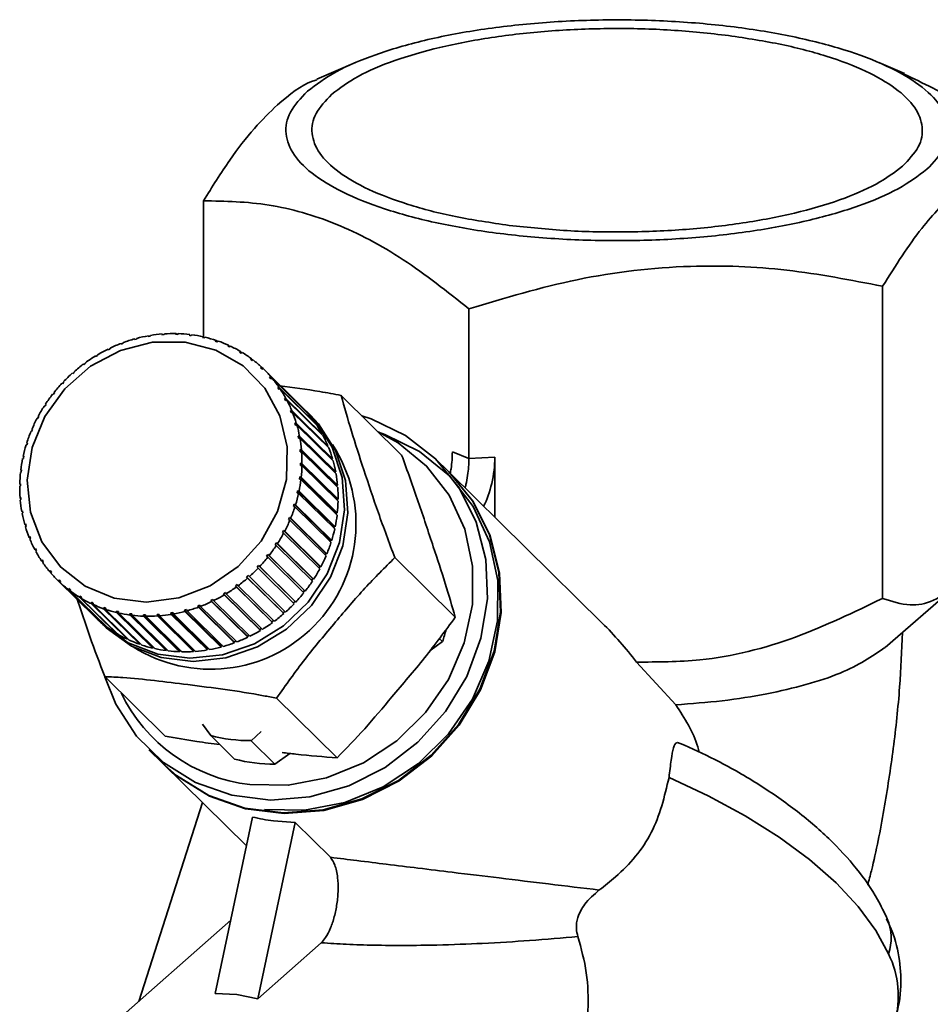
# Paper-space layout 'Blatt1' of a CAD drawing. Units: millimetres. Extents: x 0 to 5940, y 0 to 4200.
# Drawn here: x 4842 to 4882, y 2327 to 2370 of the extents above; entities that cross this region are included whole.
import ezdxf

# ---------------------------------------------------------------- set-up
doc = ezdxf.new("R2010")
doc.units = ezdxf.units.MM
doc.header["$LTSCALE"] = 10

psp = doc.layouts.new('Blatt1')

# ---------------------------------------------------------------- linework, layer by layer
at = {"color": 7, "linetype": 'Continuous', "lineweight": 35}
for p, q in [((4857.083, 2368.314), (4855.374, 2367.578)), ((4881.28, 2367.827), (4880.149, 2368.314)), ((4850.384, 2356.214), (4850.384, 2362.225)), ((4880.317, 2358.454), (4880.317, 2344.699)), ((4862.084, 2350.859), (4862.084, 2357.459)), ((4847.343, 2356.102), (4847.349, 2356.134)), ((4847.437, 2356.128), (4847.343, 2356.102)), ((4847.349, 2356.134), (4847.373, 2356.11)), ((4847.443, 2356.16), (4847.437, 2356.128)), ((4847.943, 2356.239), (4847.954, 2356.272)), ((4848.038, 2356.256), (4847.943, 2356.239)), ((4847.954, 2356.272), (4847.98, 2356.246)), ((4848.049, 2356.289), (4848.038, 2356.256)), ((4848.548, 2356.318), (4848.564, 2356.351)), ((4848.644, 2356.325), (4848.548, 2356.318)), ((4848.564, 2356.351), (4848.594, 2356.321)), ((4848.659, 2356.358), (4848.644, 2356.325)), ((4849.153, 2356.337), (4849.173, 2356.371)), ((4849.248, 2356.335), (4849.153, 2356.337)), ((4849.173, 2356.371), (4849.209, 2356.336)), ((4849.268, 2356.368), (4849.248, 2356.335)), ((4849.752, 2356.297), (4849.776, 2356.33)), ((4849.87, 2356.318), (4849.845, 2356.285)), ((4850.338, 2356.198), (4850.367, 2356.23)), ((4850.429, 2356.177), (4850.338, 2356.198)), ((4850.367, 2356.23), (4850.419, 2356.179)), ((4850.458, 2356.209), (4850.429, 2356.177)), ((4850.906, 2356.04), (4850.94, 2356.071)), ((4850.94, 2356.071), (4850.998, 2356.014)), ((4846.181, 2355.658), (4846.178, 2355.686)), ((4846.178, 2355.686), (4846.199, 2355.666)), ((4846.271, 2355.701), (4846.181, 2355.658)), ((4846.267, 2355.729), (4846.271, 2355.701)), ((4846.846, 2355.942), (4846.754, 2355.908)), ((4846.754, 2355.908), (4846.755, 2355.938)), ((4846.755, 2355.938), (4846.777, 2355.917)), ((4846.847, 2355.973), (4846.846, 2355.942)), ((4850.994, 2356.01), (4850.906, 2356.04)), ((4851.028, 2356.041), (4850.994, 2356.01)), ((4851.452, 2355.826), (4851.489, 2355.855)), ((4851.535, 2355.787), (4851.452, 2355.826)), ((4851.489, 2355.855), (4851.548, 2355.797)), ((4851.573, 2355.816), (4851.535, 2355.787)), ((4845.631, 2355.355), (4845.624, 2355.381)), ((4845.624, 2355.381), (4845.643, 2355.362)), ((4845.717, 2355.406), (4845.631, 2355.355)), ((4845.709, 2355.433), (4845.717, 2355.406)), ((4851.968, 2355.557), (4852.01, 2355.584)), ((4852.047, 2355.51), (4851.968, 2355.557)), ((4852.01, 2355.584), (4852.07, 2355.525)), ((4852.089, 2355.537), (4852.047, 2355.51)), ((4852.452, 2355.236), (4852.497, 2355.261)), ((4852.525, 2355.181), (4852.452, 2355.236)), ((4852.497, 2355.261), (4852.559, 2355.2)), ((4852.57, 2355.206), (4852.525, 2355.181)), ((4845.109, 2355.002), (4845.097, 2355.026)), ((4845.097, 2355.026), (4845.116, 2355.008)), ((4845.189, 2355.061), (4845.109, 2355.002)), ((4845.178, 2355.085), (4845.189, 2355.061)), ((4852.897, 2354.866), (4852.945, 2354.888)), ((4852.963, 2354.804), (4852.897, 2354.866)), ((4852.945, 2354.888), (4853.01, 2354.825)), ((4853.012, 2354.826), (4852.963, 2354.804)), ((4854.605, 2353.256), (4853.012, 2354.826)), ((4844.619, 2354.603), (4844.604, 2354.623)), ((4844.604, 2354.623), (4844.622, 2354.605)), ((4844.694, 2354.669), (4844.619, 2354.603)), ((4844.679, 2354.689), (4844.694, 2354.669)), ((4853.299, 2354.451), (4853.351, 2354.47)), ((4853.359, 2354.382), (4853.299, 2354.451)), ((4853.367, 2354.385), (4853.299, 2354.451)), ((4853.351, 2354.47), (4854.944, 2352.9)), ((4853.411, 2354.4), (4853.359, 2354.382)), ((4855.003, 2352.831), (4853.411, 2354.4)), ((4844.166, 2354.16), (4844.147, 2354.177)), ((4844.235, 2354.233), (4844.166, 2354.16)), ((4844.216, 2354.25), (4844.235, 2354.233)), ((4844.234, 2354.232), (4844.216, 2354.25)), ((4853.656, 2353.995), (4853.71, 2354.01)), ((4853.708, 2353.919), (4853.656, 2353.995)), ((4853.727, 2353.924), (4853.656, 2353.995)), ((4853.762, 2353.934), (4853.708, 2353.919)), ((4853.71, 2354.01), (4855.303, 2352.44)), ((4855.355, 2352.365), (4853.762, 2353.934)), ((4843.755, 2353.679), (4843.733, 2353.693)), ((4843.817, 2353.758), (4843.755, 2353.679)), ((4843.795, 2353.771), (4843.817, 2353.758)), ((4843.813, 2353.753), (4843.795, 2353.771)), ((4853.962, 2353.501), (4854.019, 2353.512)), ((4854.006, 2353.42), (4853.962, 2353.501)), ((4854.038, 2353.426), (4853.962, 2353.501)), ((4854.019, 2353.512), (4855.612, 2351.943)), ((4859.117, 2351.016), (4856.451, 2353.642)), ((4843.39, 2353.165), (4843.365, 2353.174)), ((4843.444, 2353.248), (4843.39, 2353.165)), ((4843.419, 2353.257), (4843.444, 2353.248)), ((4843.438, 2353.239), (4843.419, 2353.257)), ((4854.063, 2353.431), (4854.006, 2353.42)), ((4855.656, 2351.862), (4854.063, 2353.431)), ((4843.073, 2352.621), (4843.046, 2352.626)), ((4843.12, 2352.708), (4843.073, 2352.621)), ((4843.093, 2352.713), (4843.12, 2352.708)), ((4843.112, 2352.694), (4843.093, 2352.713)), ((4854.216, 2352.975), (4854.275, 2352.983)), ((4854.251, 2352.89), (4854.216, 2352.975)), ((4854.297, 2352.895), (4854.216, 2352.975)), ((4854.31, 2352.897), (4854.251, 2352.89)), ((4854.275, 2352.983), (4855.868, 2351.413)), ((4855.903, 2351.328), (4854.31, 2352.897)), ((4854.944, 2352.9), (4854.938, 2352.895)), ((4855.094, 2352.775), (4854.949, 2352.917)), ((4854.415, 2352.423), (4854.475, 2352.425)), ((4854.441, 2352.333), (4854.415, 2352.423)), ((4856.022, 2350.839), (4854.415, 2352.423)), ((4854.501, 2352.336), (4854.441, 2352.333)), ((4854.475, 2352.425), (4856.068, 2350.856)), ((4856.094, 2350.767), (4854.501, 2352.336)), ((4855.303, 2352.44), (4855.289, 2352.43)), ((4842.809, 2352.053), (4842.78, 2352.054)), ((4842.847, 2352.144), (4842.809, 2352.053)), ((4842.818, 2352.145), (4842.847, 2352.144)), ((4842.839, 2352.124), (4842.818, 2352.145)), ((4854.557, 2351.848), (4854.618, 2351.846)), ((4854.574, 2351.755), (4854.557, 2351.848)), ((4856.164, 2350.264), (4854.557, 2351.848)), ((4854.635, 2351.754), (4854.574, 2351.755)), ((4854.618, 2351.846), (4856.211, 2350.277)), ((4856.228, 2350.185), (4854.635, 2351.754)), ((4855.612, 2351.943), (4855.588, 2351.929)), ((4842.6, 2351.467), (4842.569, 2351.464)), ((4842.598, 2351.557), (4842.629, 2351.561)), ((4842.621, 2351.535), (4842.598, 2351.557)), ((4842.629, 2351.561), (4842.6, 2351.467)), ((4855.868, 2351.413), (4855.833, 2351.396)), ((4842.447, 2350.869), (4842.415, 2350.86)), ((4842.435, 2350.956), (4842.467, 2350.964)), ((4842.46, 2350.931), (4842.435, 2350.956)), ((4854.64, 2351.257), (4854.702, 2351.251)), ((4854.648, 2351.162), (4854.64, 2351.257)), ((4856.247, 2349.673), (4854.64, 2351.257)), ((4854.71, 2351.156), (4854.648, 2351.162)), ((4854.702, 2351.251), (4856.295, 2349.681)), ((4856.302, 2349.587), (4854.71, 2351.156)), ((4856.068, 2350.856), (4856.022, 2350.839)), ((4861.353, 2351.157), (4862.084, 2350.859)), ((4863.224, 2350.921), (4862.084, 2350.859)), ((4863.224, 2350.921), (4863.224, 2348.274)), ((4854.662, 2350.56), (4854.664, 2350.655)), ((4854.724, 2350.549), (4854.662, 2350.56)), ((4854.664, 2350.655), (4854.726, 2350.645)), ((4856.271, 2349.072), (4854.664, 2350.655)), ((4856.317, 2348.98), (4854.724, 2350.549)), ((4854.726, 2350.645), (4856.319, 2349.075)), ((4856.022, 2350.839), (4856.023, 2350.837)), ((4861.193, 2350.275), (4860.614, 2350.846)), ((4842.352, 2350.263), (4842.319, 2350.25)), ((4842.33, 2350.346), (4842.363, 2350.359)), ((4842.359, 2350.318), (4842.33, 2350.346)), ((4842.363, 2350.359), (4842.352, 2350.263)), ((4854.618, 2349.953), (4854.629, 2350.049)), ((4854.629, 2350.049), (4854.69, 2350.034)), ((4856.236, 2348.465), (4854.629, 2350.049)), ((4854.69, 2350.034), (4856.283, 2348.464)), ((4856.211, 2350.277), (4856.164, 2350.264)), ((4856.164, 2350.264), (4856.168, 2350.244)), ((4867.956, 2343.611), (4861.222, 2350.247)), ((4842.317, 2349.657), (4842.284, 2349.639)), ((4842.285, 2349.735), (4842.319, 2349.753)), ((4842.318, 2349.703), (4842.285, 2349.735)), ((4842.319, 2349.753), (4842.317, 2349.657)), ((4854.679, 2349.938), (4854.618, 2349.953)), ((4856.272, 2348.368), (4854.679, 2349.938)), ((4856.295, 2349.681), (4856.247, 2349.673)), ((4856.247, 2349.673), (4856.25, 2349.639)), ((4842.3, 2349.128), (4842.333, 2349.15)), ((4842.338, 2349.09), (4842.3, 2349.128)), ((4842.333, 2349.15), (4842.341, 2349.056)), ((4854.575, 2349.328), (4854.514, 2349.349)), ((4854.534, 2349.444), (4854.595, 2349.424)), ((4856.141, 2347.86), (4854.534, 2349.444)), ((4856.168, 2347.759), (4854.575, 2349.328)), ((4854.595, 2349.424), (4856.188, 2347.854)), ((4842.341, 2349.056), (4842.308, 2349.033)), ((4854.352, 2348.752), (4854.381, 2348.845)), ((4854.412, 2348.727), (4854.352, 2348.752)), ((4854.381, 2348.845), (4854.441, 2348.82)), ((4855.989, 2347.262), (4854.381, 2348.845)), ((4856.005, 2347.158), (4854.412, 2348.727)), ((4854.441, 2348.82), (4856.034, 2347.251)), ((4856.271, 2349.072), (4856.27, 2349.026)), ((4856.319, 2349.075), (4856.271, 2349.072)), ((4842.375, 2348.53), (4842.407, 2348.557)), ((4842.421, 2348.485), (4842.375, 2348.53)), ((4842.424, 2348.465), (4842.392, 2348.438)), ((4842.407, 2348.557), (4842.424, 2348.465)), ((4854.134, 2348.168), (4854.172, 2348.259)), ((4854.172, 2348.259), (4854.23, 2348.23)), ((4855.779, 2346.676), (4854.172, 2348.259)), ((4856.236, 2348.465), (4856.23, 2348.41)), ((4856.283, 2348.464), (4856.236, 2348.465)), ((4842.508, 2347.948), (4842.54, 2347.979)), ((4842.565, 2347.892), (4842.508, 2347.948)), ((4842.566, 2347.89), (4842.535, 2347.859)), ((4842.54, 2347.979), (4842.566, 2347.89)), ((4854.192, 2348.139), (4854.134, 2348.168)), ((4855.785, 2346.57), (4854.192, 2348.139)), ((4854.23, 2348.23), (4855.823, 2346.661)), ((4856.141, 2347.86), (4856.128, 2347.798)), ((4856.188, 2347.854), (4856.141, 2347.86)), ((4842.7, 2347.387), (4842.73, 2347.423)), ((4842.758, 2347.329), (4842.7, 2347.387)), ((4842.73, 2347.423), (4842.765, 2347.337)), ((4853.861, 2347.604), (4853.908, 2347.692)), ((4853.917, 2347.571), (4853.861, 2347.604)), ((4853.908, 2347.692), (4853.964, 2347.658)), ((4855.515, 2346.108), (4853.908, 2347.692)), ((4855.51, 2346.001), (4853.917, 2347.571)), ((4853.964, 2347.658), (4855.557, 2346.089)), ((4842.765, 2347.337), (4842.735, 2347.301)), ((4853.537, 2347.065), (4853.591, 2347.148)), ((4853.59, 2347.027), (4853.537, 2347.065)), ((4855.183, 2345.457), (4853.59, 2347.027)), ((4853.591, 2347.148), (4853.645, 2347.11)), ((4855.199, 2345.564), (4853.591, 2347.148)), ((4853.645, 2347.11), (4855.238, 2345.541)), ((4855.989, 2347.262), (4855.967, 2347.194)), ((4856.034, 2347.251), (4855.989, 2347.262)), ((4842.947, 2346.853), (4842.975, 2346.892)), ((4843.006, 2346.794), (4842.947, 2346.853)), ((4842.975, 2346.892), (4843.019, 2346.811)), ((4843.019, 2346.811), (4842.991, 2346.772)), ((4853.164, 2346.555), (4853.226, 2346.633)), ((4853.215, 2346.513), (4853.164, 2346.555)), ((4853.226, 2346.633), (4853.277, 2346.591)), ((4854.833, 2345.049), (4853.226, 2346.633)), ((4853.277, 2346.591), (4854.869, 2345.022)), ((4855.779, 2346.676), (4855.749, 2346.605)), ((4855.823, 2346.661), (4855.779, 2346.676)), ((4843.248, 2346.35), (4843.273, 2346.394)), ((4843.309, 2346.29), (4843.248, 2346.35)), ((4843.273, 2346.394), (4843.325, 2346.318)), ((4843.325, 2346.318), (4843.3, 2346.274)), ((4852.746, 2346.08), (4852.815, 2346.152)), ((4852.815, 2346.152), (4852.862, 2346.107)), ((4854.422, 2344.568), (4852.815, 2346.152)), ((4852.862, 2346.107), (4854.455, 2344.537)), ((4854.808, 2344.944), (4853.215, 2346.513)), ((4855.515, 2346.108), (4855.476, 2346.035)), ((4855.557, 2346.089), (4855.515, 2346.108)), ((4861.482, 2343.866), (4858.816, 2346.493)), ((4843.599, 2345.884), (4843.622, 2345.931)), ((4843.662, 2345.822), (4843.599, 2345.884)), ((4843.622, 2345.931), (4843.682, 2345.861)), ((4843.682, 2345.861), (4843.659, 2345.814)), ((4852.287, 2345.644), (4852.362, 2345.71)), ((4852.362, 2345.71), (4852.406, 2345.661)), ((4852.406, 2345.661), (4853.999, 2344.091)), ((4852.794, 2346.034), (4852.746, 2346.08)), ((4854.386, 2344.465), (4852.794, 2346.034)), ((4843.998, 2345.459), (4844.018, 2345.509)), ((4845.591, 2343.889), (4843.998, 2345.459)), ((4844.018, 2345.509), (4844.084, 2345.446)), ((4844.083, 2345.444), (4844.018, 2345.509)), ((4844.084, 2345.446), (4844.064, 2345.396)), ((4844.064, 2345.396), (4845.657, 2343.826)), ((4851.792, 2345.251), (4851.872, 2345.31)), ((4851.832, 2345.199), (4851.792, 2345.251)), ((4853.399, 2343.668), (4851.792, 2345.251)), ((4851.872, 2345.31), (4851.912, 2345.258)), ((4851.912, 2345.258), (4853.505, 2343.689)), ((4852.331, 2345.595), (4852.287, 2345.644)), ((4853.894, 2344.06), (4852.287, 2345.644)), ((4853.924, 2344.025), (4852.331, 2345.595)), ((4855.199, 2345.564), (4855.15, 2345.49)), ((4855.238, 2345.541), (4855.199, 2345.564)), ((4880.423, 2342.528), (4883.559, 2345.254)), ((4844.44, 2345.078), (4844.456, 2345.132)), ((4846.033, 2343.509), (4844.44, 2345.078)), ((4844.456, 2345.132), (4844.529, 2345.076)), ((4844.525, 2345.064), (4844.456, 2345.132)), ((4844.529, 2345.076), (4844.513, 2345.023)), ((4844.513, 2345.023), (4846.106, 2343.454)), ((4844.921, 2344.747), (4844.934, 2344.803)), ((4844.934, 2344.803), (4845.012, 2344.756)), ((4845.007, 2344.731), (4844.934, 2344.803)), ((4851.264, 2344.906), (4851.35, 2344.957)), ((4851.301, 2344.851), (4851.264, 2344.906)), ((4852.872, 2343.322), (4851.264, 2344.906)), ((4852.893, 2343.282), (4851.301, 2344.851)), ((4851.35, 2344.957), (4851.386, 2344.903)), ((4851.386, 2344.903), (4852.979, 2343.333)), ((4853.425, 2343.63), (4851.832, 2345.199)), ((4854.833, 2345.049), (4854.775, 2344.976)), ((4854.869, 2345.022), (4854.833, 2345.049)), ((4846.514, 2343.178), (4844.921, 2344.747)), ((4845.012, 2344.756), (4845, 2344.7)), ((4845, 2344.7), (4846.593, 2343.13)), ((4845.437, 2344.468), (4845.446, 2344.526)), ((4847.03, 2342.898), (4845.437, 2344.468)), ((4845.446, 2344.526), (4845.529, 2344.487)), ((4845.523, 2344.449), (4845.446, 2344.526)), ((4845.529, 2344.487), (4845.52, 2344.429)), ((4845.52, 2344.429), (4847.113, 2342.859)), ((4850.135, 2344.37), (4850.227, 2344.405)), ((4850.162, 2344.311), (4850.135, 2344.37)), ((4851.742, 2342.787), (4850.135, 2344.37)), ((4850.227, 2344.405), (4850.255, 2344.346)), ((4850.255, 2344.346), (4851.847, 2342.776)), ((4850.71, 2344.611), (4850.799, 2344.654)), ((4850.742, 2344.555), (4850.71, 2344.611)), ((4852.318, 2343.028), (4850.71, 2344.611)), ((4852.335, 2342.985), (4850.742, 2344.555)), ((4850.799, 2344.654), (4850.831, 2344.598)), ((4850.831, 2344.598), (4852.424, 2343.028)), ((4854.422, 2344.568), (4854.354, 2344.497)), ((4854.455, 2344.537), (4854.422, 2344.568)), ((4845.982, 2344.243), (4845.987, 2344.303)), ((4847.575, 2342.674), (4845.982, 2344.243)), ((4845.987, 2344.303), (4846.074, 2344.272)), ((4846.07, 2344.22), (4845.987, 2344.303)), ((4846.074, 2344.272), (4846.07, 2344.213)), ((4846.07, 2344.213), (4847.663, 2342.643)), ((4846.552, 2344.136), (4846.643, 2344.115)), ((4846.552, 2344.075), (4846.552, 2344.136)), ((4848.159, 2342.552), (4846.552, 2344.136)), ((4848.145, 2342.506), (4846.552, 2344.075)), ((4846.643, 2344.115), (4846.643, 2344.054)), ((4846.643, 2344.054), (4848.236, 2342.485)), ((4847.14, 2343.966), (4847.136, 2344.027)), ((4848.743, 2342.444), (4847.136, 2344.027)), ((4848.733, 2342.396), (4847.14, 2343.966)), ((4847.229, 2344.015), (4847.234, 2343.954)), ((4847.234, 2343.954), (4848.826, 2342.384)), ((4847.733, 2343.978), (4847.828, 2343.975)), ((4847.742, 2343.916), (4847.733, 2343.978)), ((4849.34, 2342.394), (4847.733, 2343.978)), ((4849.334, 2342.346), (4847.742, 2343.916)), ((4847.828, 2343.975), (4847.837, 2343.913)), ((4847.837, 2343.913), (4849.429, 2342.344)), ((4848.337, 2343.987), (4848.432, 2343.994)), ((4848.35, 2343.926), (4848.337, 2343.987)), ((4849.944, 2342.404), (4848.337, 2343.987)), ((4849.943, 2342.356), (4848.35, 2343.926)), ((4848.432, 2343.994), (4848.446, 2343.933)), ((4848.446, 2343.933), (4850.039, 2342.363)), ((4848.942, 2344.057), (4849.038, 2344.073)), ((4848.961, 2343.995), (4848.942, 2344.057)), ((4850.55, 2342.473), (4848.942, 2344.057)), ((4850.554, 2342.426), (4848.961, 2343.995)), ((4849.038, 2344.073), (4849.056, 2344.012)), ((4849.056, 2344.012), (4850.649, 2342.442)), ((4849.544, 2344.185), (4849.638, 2344.21)), ((4849.567, 2344.124), (4849.544, 2344.185)), ((4851.151, 2342.601), (4849.544, 2344.185)), ((4851.16, 2342.555), (4849.567, 2344.124)), ((4849.638, 2344.21), (4849.661, 2344.15)), ((4849.661, 2344.15), (4851.254, 2342.58)), ((4851.755, 2342.742), (4850.162, 2344.311)), ((4853.966, 2344.123), (4853.894, 2344.06)), ((4853.894, 2344.06), (4853.924, 2344.025)), ((4845.592, 2343.891), (4845.591, 2343.889)), ((4845.825, 2343.657), (4845.97, 2343.514)), ((4846.04, 2343.518), (4846.033, 2343.509)), ((4853.472, 2343.721), (4853.399, 2343.668)), ((4853.399, 2343.668), (4853.425, 2343.63)), ((4846.526, 2343.196), (4846.514, 2343.178)), ((4852.389, 2343.062), (4852.318, 2343.028)), ((4852.945, 2343.366), (4852.872, 2343.322)), ((4852.872, 2343.322), (4852.893, 2343.282)), ((4847.045, 2342.927), (4847.03, 2342.898)), ((4847.592, 2342.713), (4847.575, 2342.674)), ((4851.215, 2342.618), (4851.151, 2342.601)), ((4851.811, 2342.812), (4851.742, 2342.787)), ((4851.742, 2342.787), (4851.755, 2342.742)), ((4852.318, 2343.028), (4852.335, 2342.985)), ((4860.363, 2342.39), (4860.919, 2342.796)), ((4860.919, 2342.796), (4860.777, 2342.936)), ((4848.159, 2342.552), (4848.145, 2342.506)), ((4848.169, 2342.55), (4848.159, 2342.552)), ((4848.743, 2342.444), (4848.733, 2342.396)), ((4848.77, 2342.44), (4848.743, 2342.444)), ((4849.34, 2342.394), (4849.334, 2342.346)), ((4849.38, 2342.393), (4849.34, 2342.394)), ((4849.944, 2342.404), (4849.943, 2342.356)), ((4849.994, 2342.407), (4849.944, 2342.404)), ((4850.608, 2342.483), (4850.55, 2342.473)), ((4850.55, 2342.473), (4850.554, 2342.426)), ((4851.151, 2342.601), (4851.16, 2342.555)), ((4871.2, 2340.005), (4869.462, 2341.892)), ((4848.695, 2338.626), (4846.029, 2341.253)), ((4856.271, 2337.671), (4853.605, 2340.298)), ((4850.702, 2338.651), (4850.342, 2339.156)), ((4852.933, 2338.83), (4852.481, 2338.426)), ((4850.702, 2338.651), (4851.754, 2337.614)), ((4852.481, 2338.426), (4853.533, 2337.389)), ((4847.98, 2338.024), (4848.56, 2337.453)), ((4853.533, 2337.389), (4854.183, 2337.865)), ((4848.589, 2337.425), (4852.279, 2333.789)), ((4850.339, 2335.7), (4847.53, 2326.936)), ((4852.548, 2335.06), (4850.903, 2327.286)), ((4854.418, 2334.825), (4852.773, 2327.05)), ((4854.418, 2334.825), (4853.472, 2334.89)), ((4854.418, 2334.825), (4855.979, 2333.287)), ((4851.585, 2330.513), (4845.198, 2324.879)), ((4855.576, 2329.522), (4852.773, 2327.05)), ((4851.852, 2327.233), (4850.903, 2327.286)), ((4851.852, 2327.233), (4852.773, 2327.05))]:
    psp.add_line(p, q, dxfattribs=at)
at = {"color": 7, "linetype": 'Continuous', "lineweight": 35, "flags": 128}
for points in [[(4849.577, 2355.992), (4850.934, 2355.636), (4852.13, 2354.945), (4853.089, 2353.961), (4853.751, 2352.746), (4854.074, 2351.376), (4854.038, 2349.937), (4853.645, 2348.521), (4852.92, 2347.215), (4851.909, 2346.102), (4850.675, 2345.252), (4849.295, 2344.718), (4847.856, 2344.534), (4846.449, 2344.711), (4845.163, 2345.239), (4844.077, 2346.083), (4843.26, 2347.192), (4842.764, 2348.495), (4842.619, 2349.91), (4842.835, 2351.349), (4843.398, 2352.721), (4844.273, 2353.94), (4845.405, 2354.929), (4846.722, 2355.626), (4848.143, 2355.988), (4849.577, 2355.992)], [(4854.802, 2353.057), (4855.305, 2352.531), (4856.052, 2351.365), (4856.492, 2350.033), (4856.604, 2348.606), (4856.381, 2347.163), (4855.834, 2345.78), (4854.994, 2344.533), (4853.905, 2343.487), (4852.627, 2342.701), (4851.228, 2342.216), (4849.784, 2342.058), (4848.372, 2342.235), (4847.069, 2342.74), (4845.945, 2343.543), (4845.683, 2343.803)], [(4855.094, 2352.775), (4855.45, 2352.388), (4856.196, 2351.222), (4856.637, 2349.89), (4856.749, 2348.464), (4856.525, 2347.02), (4855.979, 2345.638), (4855.139, 2344.39), (4854.05, 2343.345), (4852.772, 2342.558), (4851.373, 2342.073), (4849.929, 2341.915), (4848.517, 2342.093), (4847.214, 2342.597), (4846.09, 2343.4), (4845.97, 2343.514)], [(4857.368, 2352.738), (4857.78, 2352.606), (4859.294, 2351.883), (4860.604, 2350.855), (4861.656, 2349.564), (4862.407, 2348.063), (4862.826, 2346.413), (4862.895, 2344.683), (4862.613, 2342.942), (4861.99, 2341.262), (4861.052, 2339.713), (4859.837, 2338.356), (4858.396, 2337.249), (4856.787, 2336.435), (4855.076, 2335.95), (4853.333, 2335.811), (4851.63, 2336.026), (4850.035, 2336.585), (4848.616, 2337.465), (4847.429, 2338.631), (4846.523, 2340.034), (4846.04, 2341.241)], [(4858.079, 2352.038), (4858.961, 2351.556), (4860.22, 2350.529), (4861.214, 2349.243), (4861.9, 2347.752), (4862.247, 2346.123), (4862.24, 2344.426), (4861.88, 2342.736), (4861.182, 2341.127), (4860.176, 2339.668), (4858.908, 2338.423), (4857.431, 2337.448), (4855.812, 2336.784), (4854.119, 2336.461), (4852.429, 2336.493)], [(4858.098, 2352.019), (4858.373, 2351.926), (4859.911, 2351.171), (4861.23, 2350.096), (4862.271, 2348.749), (4862.989, 2347.188), (4863.352, 2345.483), (4863.345, 2343.706), (4862.967, 2341.936), (4862.236, 2340.251), (4861.184, 2338.723), (4859.856, 2337.42), (4858.31, 2336.399), (4856.614, 2335.704), (4854.842, 2335.366), (4853.072, 2335.399)], [(4848.56, 2337.453), (4849.195, 2336.894), (4850.615, 2336.014), (4852.209, 2335.455), (4853.912, 2335.24), (4855.655, 2335.379), (4857.366, 2335.865), (4858.975, 2336.678), (4860.417, 2337.786), (4861.631, 2339.142), (4862.569, 2340.692), (4863.192, 2342.371), (4863.474, 2344.112), (4863.405, 2345.843), (4862.986, 2347.492), (4862.236, 2348.993), (4861.193, 2350.275)], [(4861.222, 2350.247), (4862.265, 2348.965), (4863.015, 2347.464), (4863.434, 2345.814), (4863.503, 2344.083), (4863.221, 2342.343), (4862.598, 2340.663), (4861.66, 2339.113), (4860.446, 2337.757), (4859.004, 2336.65), (4857.395, 2335.836), (4855.684, 2335.35), (4853.941, 2335.212), (4852.238, 2335.427), (4850.644, 2335.985), (4849.224, 2336.866), (4848.589, 2337.425)], [(4880.574, 2329.027), (4880.016, 2330.063), (4879.242, 2331.111), (4878.263, 2332.157), (4877.094, 2333.184), (4875.752, 2334.176), (4874.258, 2335.12), (4872.634, 2336.001), (4870.904, 2336.805)]]:
    psp.add_lwpolyline(points, dxfattribs=at)
at = {"color": 7, "linetype": 'Continuous', "lineweight": 35}
for centre, radius, start, end in [((4849.145, 2349.696), 6.684, 105.5857, 110.1035), ((4849.105, 2349.843), 6.531, 100.1524, 104.7405), ((4849.077, 2350.004), 6.369, 94.6274, 99.2933), ((4849.065, 2350.169), 6.203, 89.0045, 93.7531), ((4849.069, 2350.331), 6.041, 83.2809, 88.1142), ((4849.088, 2350.483), 5.888, 77.4578, 82.3746), ((4849.119, 2350.617), 5.75, 71.541, 76.5361), ((4849.243, 2349.463), 6.937, 116.2156, 120.6229), ((4849.193, 2349.567), 6.821, 110.9362, 115.3933), ((4849.158, 2350.729), 5.632, 65.5405, 70.6052), ((4849.197, 2350.814), 5.538, 59.4708, 64.5925), ((4849.289, 2349.386), 7.027, 121.437, 125.8068), ((4849.231, 2350.871), 5.471, 53.35, 58.5132), ((4849.253, 2350.901), 5.434, 47.1993, 52.3862), ((4849.324, 2349.338), 7.086, 126.615, 130.9604), ((4849.258, 2350.906), 5.427, 41.0419, 46.2329), ((4849.341, 2349.318), 7.113, 131.7654, 136.0999), ((4849.239, 2350.89), 5.452, 34.9011, 40.0765), ((4849.336, 2349.323), 7.105, 136.9041, 141.2414), ((4849.194, 2350.86), 5.506, 28.7993, 33.9405), ((4849.304, 2349.348), 7.065, 142.0475, 146.4015), ((4849.243, 2349.387), 6.992, 147.2119, 151.5959), ((4849.121, 2350.821), 5.589, 22.7566, 27.8469), ((4850.851, 2349.337), 5.427, 41.0419, 46.2329), ((4849.154, 2349.434), 6.891, 152.4131, 156.8399), ((4849.021, 2350.78), 5.697, 16.7898, 21.8154), ((4850.832, 2349.321), 5.452, 34.9011, 40.0765), ((4848.896, 2350.743), 5.828, 10.9115, 15.862), ((4850.787, 2349.29), 5.506, 28.7993, 33.9405), ((4849.038, 2349.483), 6.766, 157.6663, 162.1476), ((4848.751, 2350.717), 5.975, 5.1299, 9.9986), ((4850.714, 2349.251), 5.589, 22.7566, 27.8469), ((4848.9, 2349.526), 6.622, 162.9853, 167.5315), ((4850.699, 2347.981), 6.407, 237.7253, 33.123), ((4850.613, 2349.21), 5.697, 16.7898, 21.8154), ((4848.746, 2349.559), 6.464, 168.3824, 173.0023), ((4848.592, 2350.704), 6.134, 359.4488, 4.2329), ((4848.427, 2350.706), 6.299, 353.8677, 358.5679), ((4850.489, 2349.174), 5.828, 10.9115, 15.862), ((4848.583, 2349.578), 6.299, 173.8677, 178.5679), ((4850.344, 2349.147), 5.975, 5.1299, 9.9986), ((4848.417, 2349.58), 6.134, 179.4488, 184.2329), ((4848.264, 2350.725), 6.464, 348.3824, 353.0023), ((4850.185, 2349.134), 6.134, 359.4488, 4.2329), ((4848.109, 2350.758), 6.622, 342.9853, 347.5315), ((4848.259, 2349.567), 5.975, 185.1299, 189.9986), ((4847.971, 2350.801), 6.766, 337.6663, 342.1476), ((4850.02, 2349.137), 6.299, 353.8677, 358.5679), ((4848.114, 2349.541), 5.828, 190.9115, 195.862), ((4849.857, 2349.156), 6.464, 348.3824, 353.0023), ((4847.989, 2349.504), 5.697, 196.7898, 201.8154), ((4847.856, 2350.85), 6.891, 332.4131, 336.8399), ((4847.766, 2350.897), 6.992, 327.2119, 331.5959), ((4849.702, 2349.189), 6.622, 342.9853, 347.5315), ((4847.889, 2349.463), 5.589, 202.7566, 207.8469), ((4847.706, 2350.936), 7.065, 322.0475, 326.4015), ((4849.564, 2349.232), 6.766, 337.6663, 342.1476), ((4847.816, 2349.424), 5.506, 208.7993, 213.9405), ((4849.449, 2349.28), 6.891, 332.4131, 336.8399), ((4847.771, 2349.394), 5.452, 214.9011, 220.0765), ((4847.674, 2350.961), 7.105, 316.9041, 321.2414), ((4847.752, 2349.378), 5.427, 221.0419, 226.2329), ((4847.669, 2350.966), 7.113, 311.7654, 316.0999), ((4849.359, 2349.327), 6.992, 327.2119, 331.5959), ((4847.756, 2349.383), 5.434, 227.1993, 232.3862), ((4847.686, 2350.946), 7.086, 306.615, 310.9604), ((4849.299, 2349.367), 7.065, 322.0475, 326.4015), ((4847.779, 2349.413), 5.471, 233.35, 238.5132), ((4847.767, 2350.821), 6.937, 296.2156, 300.6229), ((4847.721, 2350.898), 7.027, 301.437, 305.8068), ((4849.267, 2349.392), 7.105, 316.9041, 321.2414), ((4847.813, 2349.47), 5.538, 239.4708, 244.5925), ((4847.852, 2349.555), 5.632, 245.5405, 250.6052), ((4847.817, 2350.717), 6.821, 290.9362, 295.3933), ((4849.261, 2349.397), 7.113, 311.7654, 316.0999), ((4847.89, 2349.667), 5.75, 251.541, 256.5361), ((4847.921, 2349.801), 5.888, 257.4578, 262.3746), ((4847.94, 2349.953), 6.041, 263.2809, 268.1142), ((4847.944, 2350.115), 6.203, 269.0045, 273.7531), ((4847.932, 2350.28), 6.369, 274.6274, 279.2933), ((4847.905, 2350.441), 6.531, 280.1524, 284.7405), ((4847.865, 2350.588), 6.684, 285.5857, 290.1035), ((4849.279, 2349.376), 7.086, 306.615, 310.9604), ((4849.349, 2347.813), 5.434, 227.1993, 232.3862), ((4849.314, 2349.328), 7.027, 301.437, 305.8068), ((4849.371, 2347.843), 5.471, 233.35, 238.5132), ((4849.406, 2347.9), 5.538, 239.4708, 244.5925), ((4849.36, 2349.252), 6.937, 296.2156, 300.6229), ((4853.633, 2345.306), 7.706, 340.9915, 345.0658), ((4849.445, 2347.986), 5.632, 245.5405, 250.6052), ((4849.483, 2348.097), 5.75, 251.541, 256.5361), ((4849.458, 2349.019), 6.684, 285.5857, 290.1035), ((4849.41, 2349.147), 6.821, 290.9362, 295.3933), ((4849.514, 2348.232), 5.888, 257.4578, 262.3746), ((4849.533, 2348.383), 6.041, 263.2809, 268.1142), ((4849.537, 2348.546), 6.203, 269.0045, 273.7531), ((4849.525, 2348.711), 6.369, 274.6274, 279.2933), ((4849.498, 2348.871), 6.531, 280.1524, 284.7405), ((4853.258, 2343.661), 7.216, 205.6228, 263.4008), ((4852.444, 2345.308), 6.881, 255.3338, 270.3047), ((4853.497, 2344.271), 6.881, 255.3338, 270.3047), ((4878.52, 2329.73), 2.17, 341.1006, 23.0431), ((4876.875, 2327.183), 4.133, 343.7767, 26.501)]:
    psp.add_arc(centre, radius, start, end, dxfattribs=at)
for centre, major_axis, ratio, start_param, end_param in [((4862.407, 2350.201), (0.338, 2.015), 0.368973, 3.977791, 5.138976), ((4862.084, 2336.762), (-7.614, 9.071), 0.757442, 4.643571, 4.83685), ((4855.285, 2343.461), (6.259, 6.467), 0.914628, 3.631692, 3.743033)]:
    psp.add_ellipse(centre, major_axis=major_axis, ratio=ratio, start_param=start_param, end_param=end_param, dxfattribs=at)
for points in [[(4854.963, 2367.052), (4855.351, 2367.343), (4856.128, 2367.926), (4857.915, 2368.683), (4860.074, 2369.316), (4862.572, 2369.795), (4865.3, 2370.102), (4868.156, 2370.226), (4871.029, 2370.162), (4873.81, 2369.912), (4876.391, 2369.486), (4878.673, 2368.901), (4880.569, 2368.178), (4882.005, 2367.346), (4882.929, 2366.437), (4883.293, 2365.486), (4883.13, 2364.524), (4882.557, 2363.916), (4882.27, 2363.611)], [(4856.035, 2366.917), (4856.393, 2367.185), (4857.109, 2367.722), (4858.755, 2368.42), (4860.745, 2369.003), (4863.047, 2369.444), (4865.561, 2369.728), (4868.19, 2369.84), (4870.848, 2369.79), (4872.53, 2369.613), (4873.371, 2369.525)], [(4873.371, 2369.525), (4874.177, 2369.406), (4875.789, 2369.167), (4877.881, 2368.619), (4879.631, 2367.955), (4880.953, 2367.188), (4881.805, 2366.35), (4882.14, 2365.474), (4881.991, 2364.588), (4881.462, 2364.027), (4881.197, 2363.746)], [(4882.27, 2363.611), (4881.881, 2363.32), (4881.104, 2362.737), (4879.318, 2361.98), (4877.158, 2361.347), (4874.66, 2360.868), (4871.932, 2360.561), (4869.076, 2360.437), (4866.203, 2360.501), (4863.422, 2360.751), (4860.841, 2361.177), (4858.559, 2361.762), (4856.663, 2362.485), (4855.227, 2363.317), (4854.303, 2364.226), (4853.939, 2365.177), (4854.102, 2366.139), (4854.676, 2366.747), (4854.963, 2367.052)], [(4863.861, 2361.138), (4863.055, 2361.257), (4861.444, 2361.496), (4859.351, 2362.044), (4857.601, 2362.708), (4856.279, 2363.475), (4855.427, 2364.313), (4855.092, 2365.189), (4855.242, 2366.075), (4855.77, 2366.636), (4856.035, 2366.917)], [(4881.197, 2363.746), (4880.839, 2363.478), (4880.123, 2362.941), (4878.477, 2362.243), (4876.487, 2361.66), (4874.185, 2361.219), (4871.671, 2360.935), (4869.042, 2360.823), (4866.384, 2360.873), (4864.702, 2361.05), (4863.861, 2361.138)], [(4849.845, 2356.285), (4849.83, 2356.287), (4849.798, 2356.291), (4849.767, 2356.295), (4849.752, 2356.297)], [(4842.467, 2350.964), (4842.464, 2350.948), (4842.457, 2350.916), (4842.45, 2350.885), (4842.447, 2350.869)], [(4854.514, 2349.349), (4854.517, 2349.364), (4854.524, 2349.396), (4854.531, 2349.428), (4854.534, 2349.444)], [(4847.136, 2344.027), (4847.151, 2344.025), (4847.182, 2344.021), (4847.214, 2344.017), (4847.229, 2344.015)]]:
    psp.add_open_spline(points, degree=3, dxfattribs=at)
for points, knots in [([(4886.849, 2364.215), (4885.826, 2365.036), (4883.995, 2366.507), (4882.104, 2367.407), (4881.269, 2367.804)], [0, 0, 0, 0, 0.55829, 1, 1, 1, 1]), ([(4855.385, 2367.55), (4855.321, 2367.534), (4854.754, 2367.385), (4854.169, 2366.891), (4853.649, 2366.453)], [0, 0, 0, 0, 0.112543, 1, 1, 1, 1]), ([(4853.649, 2366.453), (4853.308, 2366.123), (4852.6, 2365.439), (4851.506, 2364.011), (4850.768, 2362.837), (4850.384, 2362.225)], [0, 0, 0, 0, 0.309272, 0.640149, 1, 1, 1, 1]), ([(4880.317, 2358.454), (4880.888, 2359.36), (4881.959, 2361.059), (4883.066, 2362.165), (4883.583, 2362.682)], [0, 0, 0, 0, 0.532771, 1, 1, 1, 1]), ([(4850.384, 2362.225), (4851.341, 2362.205), (4853.256, 2362.163), (4856.228, 2361.311), (4859.202, 2359.744), (4861.124, 2358.221), (4862.084, 2357.459)], [0, 0, 0, 0, 0.249726, 0.499061, 0.749659, 1, 1, 1, 1]), ([(4862.084, 2357.459), (4863.667, 2357.935), (4866.866, 2358.896), (4871.606, 2359.443), (4876.137, 2359.267), (4878.915, 2358.727), (4880.317, 2358.454)], [0, 0, 0, 0, 0.264614, 0.534966, 0.765352, 1, 1, 1, 1]), ([(4853.747, 2354.068), (4854.333, 2353.993), (4855.219, 2353.878), (4856.139, 2353.702), (4856.451, 2353.642)], [0, 0, 0, 0, 0.660835, 1, 1, 1, 1]), ([(4856.451, 2353.642), (4856.594, 2353.127), (4856.886, 2352.084), (4857.468, 2350.314), (4858.076, 2348.474), (4858.568, 2347.156), (4858.816, 2346.493)], [0, 0, 0, 0, 0.235328, 0.476818, 0.736465, 1, 1, 1, 1]), ([(4861.482, 2343.866), (4861.341, 2344.356), (4861.056, 2345.349), (4860.466, 2347.098), (4859.871, 2348.944), (4859.369, 2350.323), (4859.117, 2351.016)], [0, 0, 0, 0, 0.220445, 0.446732, 0.722276, 1, 1, 1, 1]), ([(4861.258, 2350.211), (4861.271, 2350.278), (4861.309, 2350.467), (4861.344, 2350.793), (4861.35, 2351.036), (4861.353, 2351.157)], [0, 0, 0, 0, 0.214902, 0.609283, 1, 1, 1, 1]), ([(4861.912, 2349.566), (4861.926, 2349.615), (4861.974, 2349.787), (4862.029, 2350.104), (4862.076, 2350.495), (4862.081, 2350.739), (4862.084, 2350.859)], [0, 0, 0, 0, 0.123296, 0.432163, 0.719338, 1, 1, 1, 1]), ([(4858.816, 2346.493), (4858.373, 2346.052), (4857.475, 2345.158), (4856.176, 2343.626), (4854.832, 2342.031), (4854.016, 2340.879), (4853.605, 2340.298)], [0, 0, 0, 0, 0.235328, 0.476818, 0.736465, 1, 1, 1, 1]), ([(4883.583, 2345.275), (4883.24, 2345.022), (4882.543, 2344.508), (4881.439, 2344.329), (4880.717, 2344.567), (4880.317, 2344.699)], [0, 0, 0, 0, 0.302059, 0.612793, 1, 1, 1, 1]), ([(4846.029, 2341.253), (4845.806, 2341.846), (4845.358, 2343.037), (4844.978, 2344.179), (4844.787, 2344.753)], [0, 0, 0, 0, 0.497689, 1, 1, 1, 1]), ([(4880.317, 2344.699), (4879.056, 2344.089), (4876.49, 2342.846), (4872.764, 2341.897), (4870.398, 2341.894), (4869.462, 2341.892)], [0, 0, 0, 0, 0.368852, 0.750387, 1, 1, 1, 1]), ([(4856.271, 2337.671), (4856.682, 2338.092), (4857.515, 2338.943), (4858.763, 2340.461), (4860.149, 2342.058), (4861.037, 2343.262), (4861.482, 2343.866)], [0, 0, 0, 0, 0.220445, 0.446732, 0.722276, 1, 1, 1, 1]), ([(4879.659, 2332.059), (4879.715, 2332.271), (4880, 2333.345), (4880.386, 2335.367), (4880.806, 2338.076), (4881.085, 2340.703), (4881.16, 2342.398), (4881.196, 2343.199)], [0, 0, 0, 0, 0.060089, 0.304777, 0.545561, 0.785304, 1, 1, 1, 1]), ([(4871.2, 2340.005), (4871.89, 2340.058), (4873.291, 2340.165), (4875.225, 2340.473), (4876.979, 2340.885), (4878.945, 2341.528), (4879.841, 2342.138), (4880.419, 2342.533)], [0, 0, 0, 0, 0.168474, 0.341841, 0.510324, 0.683783, 1, 1, 1, 1]), ([(4853.605, 2340.298), (4853.411, 2340.336), (4852.079, 2340.593), (4849.8, 2340.887), (4847.432, 2341.18), (4846.294, 2341.239), (4846.029, 2341.253)], [0, 0, 0, 0, 0.072828, 0.499865, 0.883122, 1, 1, 1, 1]), ([(4872.233, 2337.918), (4872.213, 2337.997), (4872.024, 2338.752), (4871.589, 2339.413), (4871.2, 2340.005)], [0, 0, 0, 0, 0.105311, 1, 1, 1, 1]), ([(4848.695, 2338.626), (4849.162, 2338.543), (4849.98, 2338.397), (4850.767, 2338.296), (4851.105, 2338.253)], [0, 0, 0, 0, 0.570686, 1, 1, 1, 1]), ([(4870.904, 2336.805), (4870.934, 2337.073), (4870.995, 2337.61), (4871.091, 2338.143), (4871.218, 2338.382), (4871.343, 2338.327), (4871.395, 2338.304)], [0, 0, 0, 0, 0.2771091, 0.5549387, 0.8169257, 1, 1, 1, 1]), ([(4880.518, 2330.578), (4880.381, 2330.864), (4880.016, 2331.629), (4879.185, 2332.816), (4877.974, 2334.134), (4876.499, 2335.393), (4874.802, 2336.558), (4873.096, 2337.544), (4871.909, 2338.077), (4871.396, 2338.308)], [0, 0, 0, 0, 0.090169, 0.241513, 0.398961, 0.560431, 0.720835, 0.879417, 1, 1, 1, 1]), ([(4853.851, 2337.906), (4854.054, 2337.881), (4854.896, 2337.773), (4855.678, 2337.715), (4856.271, 2337.671)], [0, 0, 0, 0, 0.2412154, 1, 1, 1, 1]), ([(4870.904, 2336.805), (4870.702, 2335.962), (4870.299, 2334.281), (4868.981, 2332.75), (4868.071, 2332.035), (4867.829, 2331.845)], [0, 0, 0, 0, 0.424608, 0.8467266, 1, 1, 1, 1]), ([(4855.979, 2333.287), (4856.049, 2333.187), (4856.189, 2332.987), (4856.302, 2332.455), (4856.329, 2331.847), (4856.277, 2331.238), (4856.158, 2330.655), (4855.983, 2330.142), (4855.783, 2329.744), (4855.64, 2329.591), (4855.576, 2329.522)], [0, 0, 0, 0, 0.150569, 0.301094, 0.418845, 0.5368, 0.650507, 0.765556, 0.895663, 1, 1, 1, 1]), ([(4867.829, 2331.844), (4867.098, 2331.932), (4865.73, 2332.095), (4863.565, 2332.357), (4861.634, 2332.591), (4859.952, 2332.796), (4858.551, 2332.968), (4857.262, 2333.127), (4856.375, 2333.237), (4855.979, 2333.287)], [0, 0, 0, 0, 0.244046, 0.456615, 0.638927, 0.756965, 0.854277, 0.935059, 1, 1, 1, 1]), ([(4867.828, 2331.845), (4867.597, 2331.648), (4867.199, 2331.309), (4866.879, 2330.698), (4866.788, 2330.195), (4866.858, 2329.907), (4866.886, 2329.792)], [0, 0, 0, 0, 0.37628, 0.648302, 0.858416, 1, 1, 1, 1]), ([(4880.832, 2325.993), (4880.835, 2326.002), (4880.838, 2326.013), (4880.842, 2326.025), (4880.843, 2326.027), (4880.843, 2326.028), (4880.843, 2326.028), (4880.845, 2326.034), (4880.965, 2326.41), (4881.172, 2327.431), (4881.084, 2328.753), (4880.855, 2329.818), (4880.57, 2330.402), (4880.488, 2330.57)], [0, 0, 0, 0, 0.0051812, 0.0060717, 0.0065161, 0.0065716, 0.0065993, 0.0066279, 0.0092607, 0.3119125, 0.5894417, 0.8815146, 1, 1, 1, 1]), ([(4855.576, 2329.522), (4855.947, 2329.497), (4856.77, 2329.44), (4857.993, 2329.406), (4859.329, 2329.396), (4860.947, 2329.421), (4862.803, 2329.493), (4864.877, 2329.618), (4866.19, 2329.732), (4866.887, 2329.792)], [0, 0, 0, 0, 0.065639, 0.146062, 0.244624, 0.363497, 0.547393, 0.759702, 1, 1, 1, 1]), ([(4866.887, 2329.792), (4867.032, 2329.263), (4867.326, 2328.188), (4867.369, 2326.346), (4867.07, 2324.352), (4866.228, 2321.811), (4864.705, 2319.009), (4862.772, 2316.491), (4861.31, 2315.123), (4860.787, 2314.633)], [0, 0, 0, 0, 0.090731, 0.184551, 0.309481, 0.437812, 0.654025, 0.876049, 1, 1, 1, 1])]:
    psp.add_open_spline(points, degree=3, knots=knots, dxfattribs=at)

doc.saveas('drawing.dxf')
